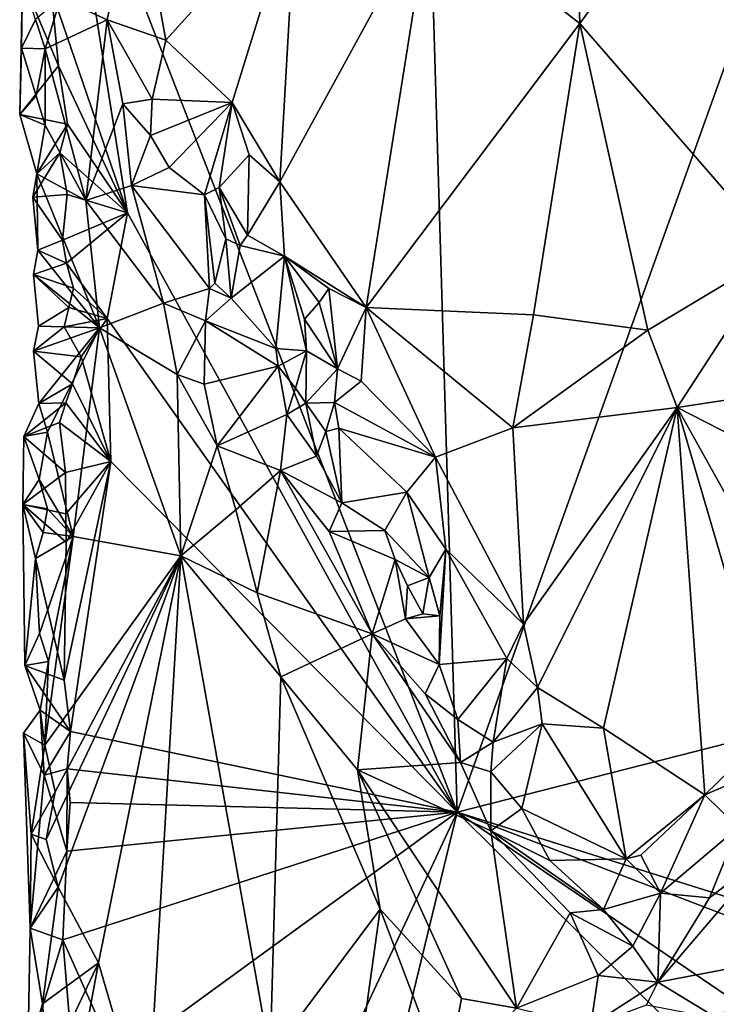
# Model space of a CAD drawing. Units: metres. Extents: x 26.5 to 27.7, y -12.5 to 11.7.
# Drawn here: x 26.5 to 26.9, y 8.1 to 8.6 of the extents above; entities that cross this region are included whole.
import ezdxf

# ---------------------------------------------------------------- set-up
doc = ezdxf.new("R2010")
doc.units = ezdxf.units.M

msp = doc.modelspace()

# ---------------------------------------------------------------- linework, layer by layer
at = {"layer": '1'}
for points in [[(27.07041, 9.13731, -1.58349), (26.72538, 8.17514, -1.56474), (26.7, 9.03282, -1.57094)], [(27.16399, 8.28698, -1.57886), (26.72538, 8.17514, -1.56474), (27.07041, 9.13731, -1.58349)], [(26.72538, 8.17514, -1.56474), (26.51234, 8.72356, -1.56285), (26.7, 9.03282, -1.57094)], [(26.54842, 8.49676, -1.56102), (26.50746, 8.61641, -1.56215), (26.51234, 8.72356, -1.56285)], [(26.72538, 8.17514, -1.56474), (26.54842, 8.49676, -1.56102), (26.51234, 8.72356, -1.56285)], [(26.71071, 8.66082, -1.32785), (26.79124, 8.59832, -1.29022), (26.78794, 8.69597, -1.29279)], [(26.78794, 8.69597, -1.29279), (26.79124, 8.59832, -1.29022), (26.8522, 8.68244, -1.27451)], [(26.8522, 8.68244, -1.27451), (26.79124, 8.59832, -1.29022), (26.89772, 8.47557, -1.26384)], [(26.8522, 8.68244, -1.27451), (26.89772, 8.47557, -1.26384), (26.93364, 8.58359, -1.26043)], [(26.94446, 8.61665, -1.25903), (26.8522, 8.68244, -1.27451), (26.93364, 8.58359, -1.26043)], [(26.55332, 8.67548, -1.44832), (26.51234, 8.61193, -1.50486), (26.53741, 8.60029, -1.47986)], [(26.55332, 8.67548, -1.44832), (26.53741, 8.60029, -1.47986), (26.56888, 8.58946, -1.4346)], [(26.55332, 8.67548, -1.44832), (26.56888, 8.58946, -1.4346), (26.63898, 8.66698, -1.3735)], [(26.56888, 8.58946, -1.4346), (26.60462, 8.55592, -1.40577), (26.63898, 8.66698, -1.3735)], [(26.63898, 8.66698, -1.3735), (26.60462, 8.55592, -1.40577), (26.63009, 8.51338, -1.37941)], [(26.63898, 8.66698, -1.3735), (26.63009, 8.51338, -1.37941), (26.71071, 8.66082, -1.32785)], [(26.71071, 8.66082, -1.32785), (26.63009, 8.51338, -1.37941), (26.67658, 8.44602, -1.34701)], [(26.71071, 8.66082, -1.32785), (26.67658, 8.44602, -1.34701), (26.79124, 8.59832, -1.29022)], [(26.49051, 8.54949, -1.52545), (26.4915, 8.58518, -1.51993), (26.49201, 8.62172, -1.52356)], [(26.51127, 8.57573, -1.5617), (26.49051, 8.54949, -1.52545), (26.49201, 8.62172, -1.52356)], [(26.49201, 8.62172, -1.52356), (26.4915, 8.58518, -1.51993), (26.49898, 8.60054, -1.52173)], [(26.50746, 8.61641, -1.56215), (26.51127, 8.57573, -1.5617), (26.49201, 8.62172, -1.52356)], [(26.51127, 8.57573, -1.5617), (26.50746, 8.61641, -1.56215), (26.54842, 8.49676, -1.56102)], [(26.49898, 8.60054, -1.52173), (26.50427, 8.5848, -1.51375), (26.51234, 8.61193, -1.50486)], [(26.51234, 8.61193, -1.50486), (26.50427, 8.5848, -1.51375), (26.53741, 8.60029, -1.47986)], [(26.49898, 8.60054, -1.52173), (26.4915, 8.58518, -1.51993), (26.50427, 8.5848, -1.51375)], [(26.50427, 8.5848, -1.51375), (26.52601, 8.5033, -1.48496), (26.53741, 8.60029, -1.47986)], [(26.53741, 8.60029, -1.47986), (26.52601, 8.5033, -1.48496), (26.54584, 8.5553, -1.46913)], [(26.54584, 8.5553, -1.46913), (26.56156, 8.55777, -1.45194), (26.53741, 8.60029, -1.47986)], [(26.53741, 8.60029, -1.47986), (26.56156, 8.55777, -1.45194), (26.56888, 8.58946, -1.4346)], [(26.79124, 8.59832, -1.29022), (26.67658, 8.44602, -1.34701), (26.76636, 8.44206, -1.29997)], [(26.79124, 8.59832, -1.29022), (26.76636, 8.44206, -1.29997), (26.82761, 8.43375, -1.27881)], [(26.82761, 8.43375, -1.27881), (26.89772, 8.47557, -1.26384), (26.79124, 8.59832, -1.29022)], [(26.56888, 8.58946, -1.4346), (26.56156, 8.55777, -1.45194), (26.60462, 8.55592, -1.40577)], [(26.49051, 8.54949, -1.52545), (26.49942, 8.55956, -1.52172), (26.4915, 8.58518, -1.51993)], [(26.4915, 8.58518, -1.51993), (26.49942, 8.55956, -1.52172), (26.50427, 8.5848, -1.51375)], [(26.49942, 8.55956, -1.52172), (26.50423, 8.54385, -1.51373), (26.50427, 8.5848, -1.51375)], [(26.50427, 8.5848, -1.51375), (26.50423, 8.54385, -1.51373), (26.52601, 8.5033, -1.48496)], [(26.51127, 8.57573, -1.5617), (26.51626, 8.54442, -1.5614), (26.49051, 8.54949, -1.52545)], [(26.54842, 8.49676, -1.56102), (26.51626, 8.54442, -1.5614), (26.51127, 8.57573, -1.5617)], [(26.49942, 8.55956, -1.52172), (26.49051, 8.54949, -1.52545), (26.50423, 8.54385, -1.51373)], [(26.54584, 8.5553, -1.46913), (26.56075, 8.53831, -1.45863), (26.56156, 8.55777, -1.45194)], [(26.56156, 8.55777, -1.45194), (26.56075, 8.53831, -1.45863), (26.60462, 8.55592, -1.40577)], [(26.56075, 8.53831, -1.45863), (26.57072, 8.52102, -1.45496), (26.60462, 8.55592, -1.40577)], [(26.60462, 8.55592, -1.40577), (26.57072, 8.52102, -1.45496), (26.58971, 8.5065, -1.44486)], [(26.60462, 8.55592, -1.40577), (26.58971, 8.5065, -1.44486), (26.59754, 8.5103, -1.4333)], [(26.60462, 8.55592, -1.40577), (26.59754, 8.5103, -1.4333), (26.61371, 8.52784, -1.39728)], [(26.60462, 8.55592, -1.40577), (26.61371, 8.52784, -1.39728), (26.63009, 8.51338, -1.37941)], [(26.54584, 8.5553, -1.46913), (26.52601, 8.5033, -1.48496), (26.55061, 8.51139, -1.46547)], [(26.54584, 8.5553, -1.46913), (26.55061, 8.51139, -1.46547), (26.56075, 8.53831, -1.45863)], [(26.49051, 8.54949, -1.52545), (26.49971, 8.51774, -1.52188), (26.50423, 8.54385, -1.51373)], [(26.51626, 8.54442, -1.5614), (26.49971, 8.51774, -1.52188), (26.49051, 8.54949, -1.52545)], [(26.51204, 8.52891, -1.5613), (26.49971, 8.51774, -1.52188), (26.51626, 8.54442, -1.5614)], [(26.50423, 8.54385, -1.51373), (26.49971, 8.51774, -1.52188), (26.52601, 8.5033, -1.48496)], [(26.51204, 8.52891, -1.5613), (26.51626, 8.54442, -1.5614), (26.54842, 8.49676, -1.56102)], [(26.56075, 8.53831, -1.45863), (26.55061, 8.51139, -1.46547), (26.57072, 8.52102, -1.45496)], [(26.49749, 8.50508, -1.52654), (26.49971, 8.51774, -1.52188), (26.51204, 8.52891, -1.5613)], [(26.49749, 8.50508, -1.52654), (26.51204, 8.52891, -1.5613), (26.51597, 8.50668, -1.56108)], [(26.51597, 8.50668, -1.56108), (26.51204, 8.52891, -1.5613), (26.54842, 8.49676, -1.56102)], [(26.59754, 8.5103, -1.4333), (26.61287, 8.48478, -1.4004), (26.61371, 8.52784, -1.39728)], [(26.61371, 8.52784, -1.39728), (26.61287, 8.48478, -1.4004), (26.63009, 8.51338, -1.37941)], [(26.57072, 8.52102, -1.45496), (26.55061, 8.51139, -1.46547), (26.58971, 8.5065, -1.44486)], [(26.49749, 8.50508, -1.52654), (26.5003, 8.47676, -1.52261), (26.49971, 8.51774, -1.52188)], [(26.49971, 8.51774, -1.52188), (26.5003, 8.47676, -1.52261), (26.53338, 8.43498, -1.47414)], [(26.52601, 8.5033, -1.48496), (26.49971, 8.51774, -1.52188), (26.53338, 8.43498, -1.47414)], [(26.63009, 8.51338, -1.37941), (26.61287, 8.48478, -1.4004), (26.63269, 8.4735, -1.3834)], [(26.63009, 8.51338, -1.37941), (26.63269, 8.4735, -1.3834), (26.67658, 8.44602, -1.34701)], [(26.55061, 8.51139, -1.46547), (26.52601, 8.5033, -1.48496), (26.56772, 8.44824, -1.44148)], [(26.55061, 8.51139, -1.46547), (26.56772, 8.44824, -1.44148), (26.59246, 8.4561, -1.43158)], [(26.55061, 8.51139, -1.46547), (26.59246, 8.4561, -1.43158), (26.58971, 8.5065, -1.44486)], [(26.58971, 8.5065, -1.44486), (26.60117, 8.48272, -1.42274), (26.59754, 8.5103, -1.4333)], [(26.59754, 8.5103, -1.4333), (26.60117, 8.48272, -1.42274), (26.60887, 8.47925, -1.40797)], [(26.59754, 8.5103, -1.4333), (26.60887, 8.47925, -1.40797), (26.61287, 8.48478, -1.4004)], [(26.51349, 8.48206, -1.56184), (26.49749, 8.50508, -1.52654), (26.51597, 8.50668, -1.56108)], [(26.51349, 8.48206, -1.56184), (26.5003, 8.47676, -1.52261), (26.49749, 8.50508, -1.52654)], [(26.51349, 8.48206, -1.56184), (26.51597, 8.50668, -1.56108), (26.54842, 8.49676, -1.56102)], [(26.52601, 8.5033, -1.48496), (26.53338, 8.43498, -1.47414), (26.56772, 8.44824, -1.44148)], [(26.58971, 8.5065, -1.44486), (26.59246, 8.4561, -1.43158), (26.59519, 8.45893, -1.42851)], [(26.58971, 8.5065, -1.44486), (26.59519, 8.45893, -1.42851), (26.60117, 8.48272, -1.42274)], [(26.51568, 8.46975, -1.5607), (26.51349, 8.48206, -1.56184), (26.54842, 8.49676, -1.56102)], [(26.51568, 8.46975, -1.5607), (26.54842, 8.49676, -1.56102), (26.53744, 8.44007, -1.56047)], [(26.53744, 8.44007, -1.56047), (26.54842, 8.49676, -1.56102), (26.72538, 8.17514, -1.56474)], [(26.51349, 8.48206, -1.56184), (26.51568, 8.46975, -1.5607), (26.5003, 8.47676, -1.52261)], [(26.60117, 8.48272, -1.42274), (26.59519, 8.45893, -1.42851), (26.60409, 8.45093, -1.42567)], [(26.60117, 8.48272, -1.42274), (26.60409, 8.45093, -1.42567), (26.60887, 8.47925, -1.40797)], [(26.61287, 8.48478, -1.4004), (26.60887, 8.47925, -1.40797), (26.63269, 8.4735, -1.3834)], [(26.5003, 8.47676, -1.52261), (26.498, 8.46367, -1.52732), (26.53338, 8.43498, -1.47414)], [(26.498, 8.46367, -1.52732), (26.5003, 8.47676, -1.52261), (26.51568, 8.46975, -1.5607)], [(26.60887, 8.47925, -1.40797), (26.60409, 8.45093, -1.42567), (26.63269, 8.4735, -1.3834)], [(26.60409, 8.45093, -1.42567), (26.62793, 8.42391, -1.41701), (26.63269, 8.4735, -1.3834)], [(26.62793, 8.42391, -1.41701), (26.64454, 8.42271, -1.39915), (26.63269, 8.4735, -1.3834)], [(26.63269, 8.4735, -1.3834), (26.64454, 8.42271, -1.39915), (26.64338, 8.43968, -1.38996)], [(26.63269, 8.4735, -1.3834), (26.64338, 8.43968, -1.38996), (26.65122, 8.44863, -1.37323)], [(26.63269, 8.4735, -1.3834), (26.65122, 8.44863, -1.37323), (26.65644, 8.45609, -1.36523)], [(26.63269, 8.4735, -1.3834), (26.65644, 8.45609, -1.36523), (26.67658, 8.44602, -1.34701)], [(26.82761, 8.43375, -1.27881), (26.84347, 8.39225, -1.27376), (26.89772, 8.47557, -1.26384)], [(26.89772, 8.47557, -1.26384), (26.84347, 8.39225, -1.27376), (26.94208, 8.40734, -1.25767)], [(26.498, 8.46367, -1.52732), (26.51568, 8.46975, -1.5607), (26.51939, 8.45625, -1.56093)], [(26.51939, 8.45625, -1.56093), (26.51568, 8.46975, -1.5607), (26.53744, 8.44007, -1.56047)], [(26.50065, 8.43594, -1.5226), (26.498, 8.46367, -1.52732), (26.51681, 8.44598, -1.56117)], [(26.498, 8.46367, -1.52732), (26.50065, 8.43594, -1.5226), (26.53338, 8.43498, -1.47414)], [(26.51681, 8.44598, -1.56117), (26.498, 8.46367, -1.52732), (26.51939, 8.45625, -1.56093)], [(26.51681, 8.44598, -1.56117), (26.51939, 8.45625, -1.56093), (26.53744, 8.44007, -1.56047)], [(26.59246, 8.4561, -1.43158), (26.56772, 8.44824, -1.44148), (26.59029, 8.43874, -1.43196)], [(26.59246, 8.4561, -1.43158), (26.59029, 8.43874, -1.43196), (26.60409, 8.45093, -1.42567)], [(26.59519, 8.45893, -1.42851), (26.59246, 8.4561, -1.43158), (26.60409, 8.45093, -1.42567)], [(26.65122, 8.44863, -1.37323), (26.66113, 8.41304, -1.36133), (26.65644, 8.45609, -1.36523)], [(26.65644, 8.45609, -1.36523), (26.66113, 8.41304, -1.36133), (26.67658, 8.44602, -1.34701)], [(26.60409, 8.45093, -1.42567), (26.59029, 8.43874, -1.43196), (26.62793, 8.42391, -1.41701)], [(26.5144, 8.43556, -1.56166), (26.50065, 8.43594, -1.5226), (26.51681, 8.44598, -1.56117)], [(26.5144, 8.43556, -1.56166), (26.51681, 8.44598, -1.56117), (26.53744, 8.44007, -1.56047)], [(26.56772, 8.44824, -1.44148), (26.53338, 8.43498, -1.47414), (26.5751, 8.4099, -1.43597)], [(26.56772, 8.44824, -1.44148), (26.5751, 8.4099, -1.43597), (26.59029, 8.43874, -1.43196)], [(26.65122, 8.44863, -1.37323), (26.64338, 8.43968, -1.38996), (26.66113, 8.41304, -1.36133)], [(26.67658, 8.44602, -1.34701), (26.66113, 8.41304, -1.36133), (26.67379, 8.4064, -1.34895)], [(26.67379, 8.4064, -1.34895), (26.71364, 8.36557, -1.32686), (26.67658, 8.44602, -1.34701)], [(26.67658, 8.44602, -1.34701), (26.75529, 8.38131, -1.30472), (26.76636, 8.44206, -1.29997)], [(26.67658, 8.44602, -1.34701), (26.71364, 8.36557, -1.32686), (26.75529, 8.38131, -1.30472)], [(26.52352, 8.41947, -1.56135), (26.5144, 8.43556, -1.56166), (26.53744, 8.44007, -1.56047)], [(26.53951, 8.36333, -1.56002), (26.52352, 8.41947, -1.56135), (26.53744, 8.44007, -1.56047)], [(26.53951, 8.36333, -1.56002), (26.53744, 8.44007, -1.56047), (26.72538, 8.17514, -1.56474)], [(26.64338, 8.43968, -1.38996), (26.64454, 8.42271, -1.39915), (26.66113, 8.41304, -1.36133)], [(26.76636, 8.44206, -1.29997), (26.75529, 8.38131, -1.30472), (26.82761, 8.43375, -1.27881)], [(26.49785, 8.42248, -1.52592), (26.50065, 8.43594, -1.5226), (26.5144, 8.43556, -1.56166)], [(26.53338, 8.43498, -1.47414), (26.50065, 8.43594, -1.5226), (26.49785, 8.42248, -1.52592)], [(26.49785, 8.42248, -1.52592), (26.5144, 8.43556, -1.56166), (26.52352, 8.41947, -1.56135)], [(26.49785, 8.42248, -1.52592), (26.50071, 8.39444, -1.52222), (26.53338, 8.43498, -1.47414)], [(26.50071, 8.39444, -1.52222), (26.50544, 8.37896, -1.51402), (26.53338, 8.43498, -1.47414)], [(26.53338, 8.43498, -1.47414), (26.50544, 8.37896, -1.51402), (26.51913, 8.32307, -1.49362)], [(26.53338, 8.43498, -1.47414), (26.51913, 8.32307, -1.49362), (26.57693, 8.31263, -1.42628)], [(26.5751, 8.4099, -1.43597), (26.53338, 8.43498, -1.47414), (26.57693, 8.31263, -1.42628)], [(26.59029, 8.43874, -1.43196), (26.5751, 8.4099, -1.43597), (26.58962, 8.40477, -1.42732)], [(26.59029, 8.43874, -1.43196), (26.58962, 8.40477, -1.42732), (26.62926, 8.41453, -1.41602)], [(26.59029, 8.43874, -1.43196), (26.62926, 8.41453, -1.41602), (26.62793, 8.42391, -1.41701)], [(26.75529, 8.38131, -1.30472), (26.84347, 8.39225, -1.27376), (26.82761, 8.43375, -1.27881)], [(26.62793, 8.42391, -1.41701), (26.62926, 8.41453, -1.41602), (26.64454, 8.42271, -1.39915)], [(26.50071, 8.39444, -1.52222), (26.49785, 8.42248, -1.52592), (26.51887, 8.40503, -1.56021)], [(26.51887, 8.40503, -1.56021), (26.49785, 8.42248, -1.52592), (26.52352, 8.41947, -1.56135)], [(26.51887, 8.40503, -1.56021), (26.52352, 8.41947, -1.56135), (26.53951, 8.36333, -1.56002)], [(26.62926, 8.41453, -1.41602), (26.63861, 8.40262, -1.40925), (26.64454, 8.42271, -1.39915)], [(26.64454, 8.42271, -1.39915), (26.63861, 8.40262, -1.40925), (26.64409, 8.39457, -1.39914)], [(26.64454, 8.42271, -1.39915), (26.64409, 8.39457, -1.39914), (26.66113, 8.41304, -1.36133)], [(26.62926, 8.41453, -1.41602), (26.58962, 8.40477, -1.42732), (26.59654, 8.37162, -1.41437)], [(26.62926, 8.41453, -1.41602), (26.59654, 8.37162, -1.41437), (26.63384, 8.38853, -1.40748)], [(26.62926, 8.41453, -1.41602), (26.63384, 8.38853, -1.40748), (26.63861, 8.40262, -1.40925)], [(26.64409, 8.39457, -1.39914), (26.65957, 8.39487, -1.36601), (26.66113, 8.41304, -1.36133)], [(26.66113, 8.41304, -1.36133), (26.65957, 8.39487, -1.36601), (26.67379, 8.4064, -1.34895)], [(26.5751, 8.4099, -1.43597), (26.57693, 8.31263, -1.42628), (26.59654, 8.37162, -1.41437)], [(26.58962, 8.40477, -1.42732), (26.5751, 8.4099, -1.43597), (26.59654, 8.37162, -1.41437)], [(26.51536, 8.39473, -1.5605), (26.50071, 8.39444, -1.52222), (26.51887, 8.40503, -1.56021)], [(26.51536, 8.39473, -1.5605), (26.51887, 8.40503, -1.56021), (26.53951, 8.36333, -1.56002)], [(26.63861, 8.40262, -1.40925), (26.63384, 8.38853, -1.40748), (26.64409, 8.39457, -1.39914)], [(26.67379, 8.4064, -1.34895), (26.65957, 8.39487, -1.36601), (26.71364, 8.36557, -1.32686)], [(26.94208, 8.40734, -1.25767), (26.84347, 8.39225, -1.27376), (26.96064, 8.33231, -1.25587)], [(26.51194, 8.3843, -1.56095), (26.49272, 8.37667, -1.5251), (26.51536, 8.39473, -1.5605)], [(26.49272, 8.37667, -1.5251), (26.50071, 8.39444, -1.52222), (26.51536, 8.39473, -1.5605)], [(26.50071, 8.39444, -1.52222), (26.49272, 8.37667, -1.5251), (26.50544, 8.37896, -1.51402)], [(26.51194, 8.3843, -1.56095), (26.51536, 8.39473, -1.5605), (26.53951, 8.36333, -1.56002)], [(26.63384, 8.38853, -1.40748), (26.64976, 8.36624, -1.39236), (26.64409, 8.39457, -1.39914)], [(26.65957, 8.39487, -1.36601), (26.64409, 8.39457, -1.39914), (26.65489, 8.37933, -1.383)], [(26.64409, 8.39457, -1.39914), (26.64976, 8.36624, -1.39236), (26.65489, 8.37933, -1.383)], [(26.65957, 8.39487, -1.36601), (26.65489, 8.37933, -1.383), (26.66176, 8.38113, -1.37287)], [(26.65957, 8.39487, -1.36601), (26.66176, 8.38113, -1.37287), (26.71364, 8.36557, -1.32686)], [(26.75529, 8.38131, -1.30472), (26.76092, 8.27604, -1.302), (26.84347, 8.39225, -1.27376)], [(26.76092, 8.27604, -1.302), (26.76851, 8.24203, -1.29932), (26.84347, 8.39225, -1.27376)], [(26.76851, 8.24203, -1.29932), (26.80391, 8.22023, -1.28369), (26.84347, 8.39225, -1.27376)], [(26.80391, 8.22023, -1.28369), (26.85836, 8.18437, -1.27121), (26.84347, 8.39225, -1.27376)], [(26.84347, 8.39225, -1.27376), (26.85836, 8.18437, -1.27121), (26.89409, 8.21925, -1.26411)], [(26.84347, 8.39225, -1.27376), (26.89409, 8.21925, -1.26411), (26.91606, 8.26203, -1.26128)], [(26.84347, 8.39225, -1.27376), (26.91606, 8.26203, -1.26128), (26.96064, 8.33231, -1.25587)], [(26.63384, 8.38853, -1.40748), (26.59654, 8.37162, -1.41437), (26.63046, 8.35852, -1.40085)], [(26.63384, 8.38853, -1.40748), (26.63046, 8.35852, -1.40085), (26.64976, 8.36624, -1.39236)], [(26.51502, 8.35742, -1.56008), (26.49272, 8.37667, -1.5251), (26.51194, 8.3843, -1.56095)], [(26.51502, 8.35742, -1.56008), (26.51194, 8.3843, -1.56095), (26.53951, 8.36333, -1.56002)], [(26.71364, 8.36557, -1.32686), (26.76092, 8.27604, -1.302), (26.75529, 8.38131, -1.30472)], [(26.49272, 8.37667, -1.5251), (26.49214, 8.34019, -1.52195), (26.50093, 8.3536, -1.52191)], [(26.51502, 8.35742, -1.56008), (26.49214, 8.34019, -1.52195), (26.49272, 8.37667, -1.5251)], [(26.49272, 8.37667, -1.5251), (26.50093, 8.3536, -1.52191), (26.50544, 8.37896, -1.51402)], [(26.50544, 8.37896, -1.51402), (26.50093, 8.3536, -1.52191), (26.51913, 8.32307, -1.49362)], [(26.65489, 8.37933, -1.383), (26.64976, 8.36624, -1.39236), (26.66348, 8.34117, -1.38886)], [(26.65489, 8.37933, -1.383), (26.66348, 8.34117, -1.38886), (26.66176, 8.38113, -1.37287)], [(26.66176, 8.38113, -1.37287), (26.66348, 8.34117, -1.38886), (26.69832, 8.34688, -1.34875)], [(26.66176, 8.38113, -1.37287), (26.69832, 8.34688, -1.34875), (26.71364, 8.36557, -1.32686)], [(26.59654, 8.37162, -1.41437), (26.57693, 8.31263, -1.42628), (26.6065, 8.33734, -1.40515)], [(26.59654, 8.37162, -1.41437), (26.6065, 8.33734, -1.40515), (26.63046, 8.35852, -1.40085)], [(26.64976, 8.36624, -1.39236), (26.63046, 8.35852, -1.40085), (26.66348, 8.34117, -1.38886)], [(26.71364, 8.36557, -1.32686), (26.69832, 8.34688, -1.34875), (26.71922, 8.31617, -1.32355)], [(26.71364, 8.36557, -1.32686), (26.71922, 8.31617, -1.32355), (26.76092, 8.27604, -1.302)], [(26.51444, 8.24592, -1.55944), (26.5154, 8.32008, -1.56057), (26.53951, 8.36333, -1.56002)], [(26.51444, 8.24592, -1.55944), (26.53951, 8.36333, -1.56002), (26.51776, 8.21845, -1.55889)], [(26.51523, 8.33527, -1.56034), (26.51502, 8.35742, -1.56008), (26.53951, 8.36333, -1.56002)], [(26.5154, 8.32008, -1.56057), (26.51523, 8.33527, -1.56034), (26.53951, 8.36333, -1.56002)], [(26.51776, 8.21845, -1.55889), (26.53951, 8.36333, -1.56002), (26.72538, 8.17514, -1.56474)], [(26.49214, 8.34019, -1.52195), (26.51502, 8.35742, -1.56008), (26.51523, 8.33527, -1.56034)], [(26.6065, 8.33734, -1.40515), (26.6179, 8.29283, -1.39225), (26.63046, 8.35852, -1.40085)], [(26.6179, 8.29283, -1.39225), (26.67976, 8.27083, -1.36798), (26.63046, 8.35852, -1.40085)], [(26.63046, 8.35852, -1.40085), (26.65663, 8.32566, -1.39043), (26.66348, 8.34117, -1.38886)], [(26.63046, 8.35852, -1.40085), (26.67976, 8.27083, -1.36798), (26.65663, 8.32566, -1.39043)], [(26.50093, 8.3536, -1.52191), (26.49214, 8.34019, -1.52195), (26.50541, 8.33794, -1.5133)], [(26.50093, 8.3536, -1.52191), (26.50541, 8.33794, -1.5133), (26.51913, 8.32307, -1.49362)], [(26.66348, 8.34117, -1.38886), (26.68658, 8.3263, -1.37717), (26.69832, 8.34688, -1.34875)], [(26.68658, 8.3263, -1.37717), (26.71036, 8.301, -1.33837), (26.69832, 8.34688, -1.34875)], [(26.69832, 8.34688, -1.34875), (26.71036, 8.301, -1.33837), (26.71922, 8.31617, -1.32355)], [(26.49328, 8.25378, -1.52199), (26.49907, 8.31115, -1.51857), (26.49214, 8.34019, -1.52195)], [(26.49907, 8.31115, -1.51857), (26.50317, 8.32513, -1.51722), (26.49214, 8.34019, -1.52195)], [(26.49214, 8.34019, -1.52195), (26.50317, 8.32513, -1.51722), (26.50541, 8.33794, -1.5133)], [(26.49214, 8.34019, -1.52195), (26.51523, 8.33527, -1.56034), (26.5154, 8.32008, -1.56057)], [(26.49214, 8.34019, -1.52195), (26.5154, 8.32008, -1.56057), (26.51444, 8.24592, -1.55944)], [(26.49328, 8.25378, -1.52199), (26.49214, 8.34019, -1.52195), (26.51444, 8.24592, -1.55944)], [(26.66348, 8.34117, -1.38886), (26.65663, 8.32566, -1.39043), (26.68658, 8.3263, -1.37717)], [(26.50317, 8.32513, -1.51722), (26.51913, 8.32307, -1.49362), (26.50541, 8.33794, -1.5133)], [(26.57693, 8.31263, -1.42628), (26.6179, 8.29283, -1.39225), (26.6065, 8.33734, -1.40515)], [(26.50317, 8.32513, -1.51722), (26.49907, 8.31115, -1.51857), (26.51913, 8.32307, -1.49362)], [(26.65663, 8.32566, -1.39043), (26.69202, 8.31067, -1.37537), (26.68658, 8.3263, -1.37717)], [(26.65663, 8.32566, -1.39043), (26.67976, 8.27083, -1.36798), (26.69202, 8.31067, -1.37537)], [(26.68658, 8.3263, -1.37717), (26.69202, 8.31067, -1.37537), (26.71036, 8.301, -1.33837)], [(26.49907, 8.31115, -1.51857), (26.50116, 8.27106, -1.52129), (26.51913, 8.32307, -1.49362)], [(26.50116, 8.27106, -1.52129), (26.50592, 8.25587, -1.51349), (26.51913, 8.32307, -1.49362)], [(26.51913, 8.32307, -1.49362), (26.50592, 8.25587, -1.51349), (26.50399, 8.21099, -1.51647)], [(26.51913, 8.32307, -1.49362), (26.50399, 8.21099, -1.51647), (26.57693, 8.31263, -1.42628)], [(26.50399, 8.21099, -1.51647), (26.50951, 8.18598, -1.50973), (26.57693, 8.31263, -1.42628)], [(26.50468, 8.16043, -1.51751), (26.51119, 8.13485, -1.50659), (26.57693, 8.31263, -1.42628)], [(26.50951, 8.18598, -1.50973), (26.50468, 8.16043, -1.51751), (26.57693, 8.31263, -1.42628)], [(26.57693, 8.31263, -1.42628), (26.51119, 8.13485, -1.50659), (26.53273, 8.09424, -1.47759)], [(26.53273, 8.09424, -1.47759), (26.55895, 8.00467, -1.44763), (26.57693, 8.31263, -1.42628)], [(26.57693, 8.31263, -1.42628), (26.55895, 8.00467, -1.44763), (26.62501, 8.04407, -1.38518)], [(26.57693, 8.31263, -1.42628), (26.63075, 8.2477, -1.38124), (26.6179, 8.29283, -1.39225)], [(26.57693, 8.31263, -1.42628), (26.62501, 8.04407, -1.38518), (26.63075, 8.2477, -1.38124)], [(26.71036, 8.301, -1.33837), (26.71611, 8.28052, -1.34513), (26.71922, 8.31617, -1.32355)], [(26.71611, 8.28052, -1.34513), (26.71559, 8.25428, -1.35146), (26.71922, 8.31617, -1.32355)], [(26.71922, 8.31617, -1.32355), (26.71559, 8.25428, -1.35146), (26.75201, 8.25764, -1.31667)], [(26.71922, 8.31617, -1.32355), (26.75201, 8.25764, -1.31667), (26.76092, 8.27604, -1.302)], [(26.49907, 8.31115, -1.51857), (26.49328, 8.25378, -1.52199), (26.50116, 8.27106, -1.52129)], [(26.69202, 8.31067, -1.37537), (26.67976, 8.27083, -1.36798), (26.69761, 8.27882, -1.3605)], [(26.69202, 8.31067, -1.37537), (26.69761, 8.27882, -1.3605), (26.69864, 8.29665, -1.36127)], [(26.71036, 8.301, -1.33837), (26.69202, 8.31067, -1.37537), (26.69864, 8.29665, -1.36127)], [(26.71036, 8.301, -1.33837), (26.69864, 8.29665, -1.36127), (26.707, 8.28146, -1.35204)], [(26.71036, 8.301, -1.33837), (26.707, 8.28146, -1.35204), (26.71611, 8.28052, -1.34513)], [(26.67976, 8.27083, -1.36798), (26.6179, 8.29283, -1.39225), (26.63075, 8.2477, -1.38124)], [(26.69864, 8.29665, -1.36127), (26.69761, 8.27882, -1.3605), (26.707, 8.28146, -1.35204)], [(26.72538, 8.17514, -1.56474), (27.16399, 8.28698, -1.57886), (27.00589, 8.08688, -1.57227)], [(26.707, 8.28146, -1.35204), (26.69761, 8.27882, -1.3605), (26.71611, 8.28052, -1.34513)], [(26.69761, 8.27882, -1.3605), (26.67976, 8.27083, -1.36798), (26.71559, 8.25428, -1.35146)], [(26.71611, 8.28052, -1.34513), (26.69761, 8.27882, -1.3605), (26.71559, 8.25428, -1.35146)], [(26.76092, 8.27604, -1.302), (26.75201, 8.25764, -1.31667), (26.76851, 8.24203, -1.29932)], [(26.50116, 8.27106, -1.52129), (26.49328, 8.25378, -1.52199), (26.50592, 8.25587, -1.51349)], [(26.67976, 8.27083, -1.36798), (26.63075, 8.2477, -1.38124), (26.67193, 8.19773, -1.35289)], [(26.67976, 8.27083, -1.36798), (26.67193, 8.19773, -1.35289), (26.72709, 8.20171, -1.34305)], [(26.70823, 8.23856, -1.35602), (26.67976, 8.27083, -1.36798), (26.72709, 8.20171, -1.34305)], [(26.67976, 8.27083, -1.36798), (26.70823, 8.23856, -1.35602), (26.71559, 8.25428, -1.35146)], [(26.50592, 8.25587, -1.51349), (26.49328, 8.25378, -1.52199), (26.50156, 8.22981, -1.5215)], [(26.50399, 8.21099, -1.51647), (26.50592, 8.25587, -1.51349), (26.50156, 8.22981, -1.5215)], [(26.71559, 8.25428, -1.35146), (26.72567, 8.22474, -1.34771), (26.75201, 8.25764, -1.31667)], [(26.72567, 8.22474, -1.34771), (26.74466, 8.21271, -1.33485), (26.75201, 8.25764, -1.31667)], [(26.75201, 8.25764, -1.31667), (26.74466, 8.21271, -1.33485), (26.76851, 8.24203, -1.29932)], [(26.50156, 8.22981, -1.5215), (26.49328, 8.25378, -1.52199), (26.51776, 8.21845, -1.55889)], [(26.51776, 8.21845, -1.55889), (26.49328, 8.25378, -1.52199), (26.51444, 8.24592, -1.55944)], [(26.70823, 8.23856, -1.35602), (26.72567, 8.22474, -1.34771), (26.71559, 8.25428, -1.35146)], [(26.63075, 8.2477, -1.38124), (26.62501, 8.04407, -1.38518), (26.68396, 8.12302, -1.33961)], [(26.63075, 8.2477, -1.38124), (26.68396, 8.12302, -1.33961), (26.67193, 8.19773, -1.35289)], [(26.70823, 8.23856, -1.35602), (26.72709, 8.20171, -1.34305), (26.72567, 8.22474, -1.34771)], [(26.74466, 8.21271, -1.33485), (26.77102, 8.22255, -1.29917), (26.76851, 8.24203, -1.29932)], [(26.76851, 8.24203, -1.29932), (26.77102, 8.22255, -1.29917), (26.80391, 8.22023, -1.28369)], [(26.50156, 8.22981, -1.5215), (26.49261, 8.21752, -1.52133), (26.50399, 8.21099, -1.51647)], [(26.50156, 8.22981, -1.5215), (26.50364, 8.19491, -1.5339), (26.49261, 8.21752, -1.52133)], [(26.51776, 8.21845, -1.55889), (26.50364, 8.19491, -1.5339), (26.50156, 8.22981, -1.5215)], [(26.72567, 8.22474, -1.34771), (26.72709, 8.20171, -1.34305), (26.74466, 8.21271, -1.33485)], [(26.49261, 8.21752, -1.52133), (26.49621, 8.11286, -1.52249), (26.49665, 8.16321, -1.5188)], [(26.49261, 8.21752, -1.52133), (26.49665, 8.16321, -1.5188), (26.50399, 8.21099, -1.51647)], [(26.49261, 8.21752, -1.52133), (26.50364, 8.19491, -1.5339), (26.49621, 8.11286, -1.52249)], [(26.51596, 8.1984, -1.55883), (26.50364, 8.19491, -1.5339), (26.51776, 8.21845, -1.55889)], [(26.51596, 8.1984, -1.55883), (26.51776, 8.21845, -1.55889), (26.72538, 8.17514, -1.56474)], [(26.74466, 8.21271, -1.33485), (26.74339, 8.19673, -1.33472), (26.77102, 8.22255, -1.29917)], [(26.74339, 8.19673, -1.33472), (26.76011, 8.17698, -1.32162), (26.77102, 8.22255, -1.29917)], [(26.77102, 8.22255, -1.29917), (26.76011, 8.17698, -1.32162), (26.81598, 8.15, -1.28464)], [(26.80391, 8.22023, -1.28369), (26.77102, 8.22255, -1.29917), (26.81598, 8.15, -1.28464)], [(26.80391, 8.22023, -1.28369), (26.81598, 8.15, -1.28464), (26.85836, 8.18437, -1.27121)], [(26.85836, 8.18437, -1.27121), (26.90335, 8.20396, -1.2678), (26.89409, 8.21925, -1.26411)], [(26.72709, 8.20171, -1.34305), (26.74339, 8.19673, -1.33472), (26.74466, 8.21271, -1.33485)], [(26.50399, 8.21099, -1.51647), (26.49665, 8.16321, -1.5188), (26.50951, 8.18598, -1.50973)], [(26.72709, 8.20171, -1.34305), (26.67193, 8.19773, -1.35289), (26.74347, 8.16505, -1.3299)], [(26.72709, 8.20171, -1.34305), (26.74347, 8.16505, -1.3299), (26.74339, 8.19673, -1.33472)], [(26.85836, 8.18437, -1.27121), (26.87623, 8.16694, -1.27841), (26.90335, 8.20396, -1.2678)], [(26.51577, 8.15418, -1.55822), (26.50364, 8.19491, -1.5339), (26.51596, 8.1984, -1.55883)], [(26.51755, 8.18032, -1.55887), (26.51577, 8.15418, -1.55822), (26.51596, 8.1984, -1.55883)], [(26.51755, 8.18032, -1.55887), (26.51596, 8.1984, -1.55883), (26.72538, 8.17514, -1.56474)], [(26.68396, 8.12302, -1.33961), (26.72758, 8.07503, -1.31709), (26.67193, 8.19773, -1.35289)], [(26.67193, 8.19773, -1.35289), (26.72758, 8.07503, -1.31709), (26.75716, 8.06995, -1.30537)], [(26.67193, 8.19773, -1.35289), (26.75716, 8.06995, -1.30537), (26.74347, 8.16505, -1.3299)], [(26.74339, 8.19673, -1.33472), (26.74347, 8.16505, -1.3299), (26.76011, 8.17698, -1.32162)], [(26.49621, 8.11286, -1.52249), (26.50364, 8.19491, -1.5339), (26.51577, 8.15418, -1.55822)], [(26.49665, 8.16321, -1.5188), (26.50468, 8.16043, -1.51751), (26.50951, 8.18598, -1.50973)], [(26.85836, 8.18437, -1.27121), (26.81598, 8.15, -1.28464), (26.82393, 8.15203, -1.2812)], [(26.85836, 8.18437, -1.27121), (26.82393, 8.15203, -1.2812), (26.83446, 8.1316, -1.28332)], [(26.85836, 8.18437, -1.27121), (26.83446, 8.1316, -1.28332), (26.87623, 8.16694, -1.27841)], [(26.51369, 8.10654, -1.55681), (26.51577, 8.15418, -1.55822), (26.72538, 8.17514, -1.56474)], [(26.51369, 8.10654, -1.55681), (26.72538, 8.17514, -1.56474), (26.54252, 8.04192, -1.55763)], [(26.51577, 8.15418, -1.55822), (26.51755, 8.18032, -1.55887), (26.72538, 8.17514, -1.56474)], [(26.56472, 7.83125, -1.55631), (26.54252, 8.04192, -1.55763), (26.72538, 8.17514, -1.56474)], [(26.59615, 7.64275, -1.55588), (26.56472, 7.83125, -1.55631), (26.72538, 8.17514, -1.56474)], [(26.59615, 7.64275, -1.55588), (26.72538, 8.17514, -1.56474), (26.95363, 7.9486, -1.56923)], [(26.95363, 7.9486, -1.56923), (26.72538, 8.17514, -1.56474), (26.93773, 8.03046, -1.56889)], [(26.93773, 8.03046, -1.56889), (26.72538, 8.17514, -1.56474), (26.96305, 8.0839, -1.57044)], [(26.96305, 8.0839, -1.57044), (26.72538, 8.17514, -1.56474), (27.00589, 8.08688, -1.57227)], [(26.76011, 8.17698, -1.32162), (26.74347, 8.16505, -1.3299), (26.77512, 8.14914, -1.3144)], [(26.81598, 8.15, -1.28464), (26.76011, 8.17698, -1.32162), (26.77512, 8.14914, -1.3144)], [(26.74347, 8.16505, -1.3299), (26.75716, 8.06995, -1.30537), (26.78594, 8.12108, -1.31067)], [(26.77512, 8.14914, -1.3144), (26.74347, 8.16505, -1.3299), (26.80386, 8.12276, -1.30074)], [(26.74347, 8.16505, -1.3299), (26.78594, 8.12108, -1.31067), (26.80386, 8.12276, -1.30074)], [(26.83446, 8.1316, -1.28332), (26.86073, 8.12907, -1.29399), (26.87623, 8.16694, -1.27841)], [(26.87623, 8.16694, -1.27841), (26.86073, 8.12907, -1.29399), (26.89294, 8.154, -1.29236)], [(26.49665, 8.16321, -1.5188), (26.49621, 8.11286, -1.52249), (26.51119, 8.13485, -1.50659)], [(26.50468, 8.16043, -1.51751), (26.49665, 8.16321, -1.5188), (26.51119, 8.13485, -1.50659)], [(26.51577, 8.15418, -1.55822), (26.51369, 8.10654, -1.55681), (26.49621, 8.11286, -1.52249)], [(26.89294, 8.154, -1.29236), (26.83305, 8.08392, -1.30733), (26.89733, 8.09609, -1.35101)], [(26.83305, 8.08392, -1.30733), (26.89294, 8.154, -1.29236), (26.86073, 8.12907, -1.29399)], [(26.77512, 8.14914, -1.3144), (26.80386, 8.12276, -1.30074), (26.81598, 8.15, -1.28464)], [(26.81598, 8.15, -1.28464), (26.80386, 8.12276, -1.30074), (26.83446, 8.1316, -1.28332)], [(26.82393, 8.15203, -1.2812), (26.81598, 8.15, -1.28464), (26.83446, 8.1316, -1.28332)], [(26.51119, 8.13485, -1.50659), (26.49621, 8.11286, -1.52249), (26.50283, 8.07228, -1.51662)], [(26.51119, 8.13485, -1.50659), (26.50283, 8.07228, -1.51662), (26.53273, 8.09424, -1.47759)], [(26.80386, 8.12276, -1.30074), (26.81971, 8.1031, -1.29374), (26.83446, 8.1316, -1.28332)], [(26.81971, 8.1031, -1.29374), (26.83305, 8.08392, -1.30733), (26.83446, 8.1316, -1.28332)], [(26.83446, 8.1316, -1.28332), (26.83305, 8.08392, -1.30733), (26.86073, 8.12907, -1.29399)], [(26.68396, 8.12302, -1.33961), (26.62501, 8.04407, -1.38518), (26.67049, 8.0252, -1.35269)], [(26.68396, 8.12302, -1.33961), (26.67049, 8.0252, -1.35269), (26.71927, 8.03, -1.32692)], [(26.68396, 8.12302, -1.33961), (26.71927, 8.03, -1.32692), (26.72758, 8.07503, -1.31709)], [(26.80386, 8.12276, -1.30074), (26.78594, 8.12108, -1.31067), (26.81971, 8.1031, -1.29374)], [(26.80099, 8.08745, -1.29839), (26.78594, 8.12108, -1.31067), (26.75716, 8.06995, -1.30537)], [(26.78594, 8.12108, -1.31067), (26.80099, 8.08745, -1.29839), (26.81971, 8.1031, -1.29374)], [(26.4948, 8.04475, -1.52159), (26.50283, 8.07228, -1.51662), (26.49621, 8.11286, -1.52249)], [(26.4948, 8.04475, -1.52159), (26.49621, 8.11286, -1.52249), (26.51369, 8.10654, -1.55681)], [(26.4948, 8.04475, -1.52159), (26.51369, 8.10654, -1.55681), (26.51683, 8.06804, -1.5581)], [(26.54252, 8.04192, -1.55763), (26.51683, 8.06804, -1.5581), (26.51369, 8.10654, -1.55681)], [(26.80099, 8.08745, -1.29839), (26.83305, 8.08392, -1.30733), (26.81971, 8.1031, -1.29374)], [(26.83305, 8.08392, -1.30733), (26.86511, 8.06435, -1.34578), (26.89733, 8.09609, -1.35101)], [(26.50283, 8.07228, -1.51662), (26.50561, 8.03663, -1.51695), (26.53273, 8.09424, -1.47759)], [(26.50561, 8.03663, -1.51695), (26.52112, 8.03153, -1.49358), (26.53273, 8.09424, -1.47759)], [(26.53273, 8.09424, -1.47759), (26.52112, 8.03153, -1.49358), (26.55895, 8.00467, -1.44763)], [(26.80099, 8.08745, -1.29839), (26.75716, 8.06995, -1.30537), (26.79701, 8.06057, -1.30004)], [(26.79701, 8.06057, -1.30004), (26.83305, 8.08392, -1.30733), (26.80099, 8.08745, -1.29839)], [(26.79701, 8.06057, -1.30004), (26.82697, 8.07165, -1.30981), (26.83305, 8.08392, -1.30733)], [(26.86511, 8.06435, -1.34578), (26.83305, 8.08392, -1.30733), (26.82697, 8.07165, -1.30981)], [(26.72758, 8.07503, -1.31709), (26.71927, 8.03, -1.32692), (26.75716, 8.06995, -1.30537)], [(26.50283, 8.07228, -1.51662), (26.4948, 8.04475, -1.52159), (26.50561, 8.03663, -1.51695)]]:
    msp.add_3dface(points, dxfattribs=at)

doc.saveas('drawing.dxf')
